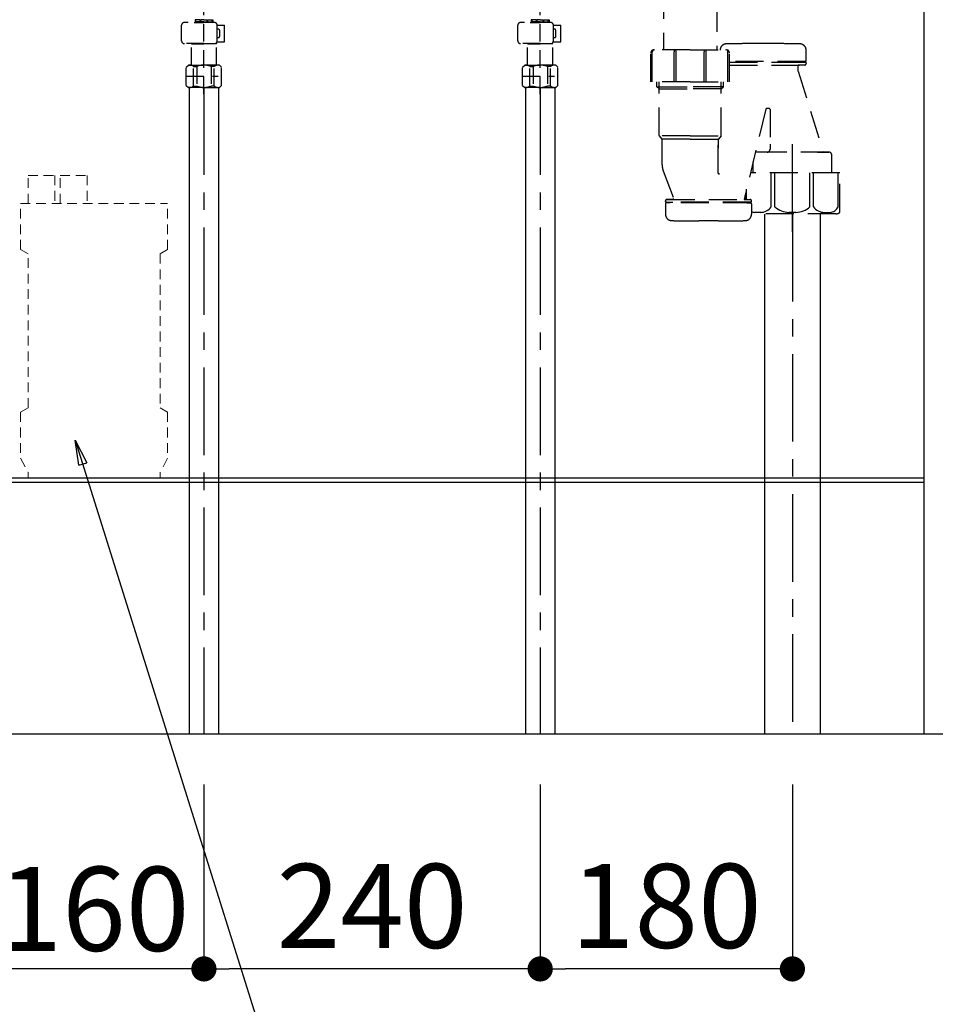
# Model space of a CAD drawing. Extents: x 0 to 26473, y -11045 to -2175.
# Drawn here: x 24296 to 24950, y -4336 to -3633 of the extents above; entities that cross this region are included whole.
import ezdxf

# ---------------------------------------------------------------- set-up
doc = ezdxf.new("R2010")
doc.units = 0
doc.header["$LTSCALE"] = 50
doc.header["$MEASUREMENT"] = 0
for name, pattern in [('CENTER', [2, 1.25, -0.25, 0.25, -0.25]), ('DASHED', [0.75, 0.5, -0.25]), ('ラインタイプ-1', [0.222229, 0.138885, -0.083344])]:
    doc.linetypes.add(name, pattern=pattern)
doc.layers.get('0').update_dxf_attribs({"linetype": 'CONTINUOUS'})
doc.layers.get('DEFPOINTS').update_dxf_attribs({"color": 146, "linetype": 'CONTINUOUS'})
for name, color, linetype in [('111-壁仕上', 3, 'CONTINUOUS'), ('150-機器', 8, 'CONTINUOUS'), ('166-寸法B', 11, 'CONTINUOUS')]:
    doc.layers.add(name, color=color, linetype=linetype)
doc.styles.add('KH001', font='txt')
doc.dimstyles.new('KH1xx030', dxfattribs={"dimscale": 30, "dimtxt": 2, "dimasz": 0.6, "dimexe": 0.3, "dimexo": 1.2, "dimgap": 0.5, "dimtad": 3, "dimdec": 1, "dimdsep": 46, "dimlunit": 6, "dimtxsty": 'KH001', "dimblk": 'DOT', "dimcen": 1, "dimdle": 1, "dimclrd": 256, "dimclre": 256, "dimclrt": 256, "dimadec": 0, "dimazin": 0, "dimtfac": 1, "dimtdec": 1, "dimtix": 1, "dimtmove": 2, "dimatfit": 3, "dimldrblk": 'CLOSEDBLANK', "dimfxl": 1, "dimtolj": 1, "dimtzin": 0, "dimlwd": -1, "dimlwe": -1, "dimarcsym": 0})

# ---------------------------------------------------------------- blocks, each defined once
blk = doc.blocks.new('_Dot')
at = {"color": 0, "linetype": 'ByBlock', "lineweight": -2}
blk.add_line((-0.5, 0), (-1, 0), dxfattribs=at)
at = {"color": 0, "linetype": 'ByBlock', "const_width": 0.5}
blk.add_lwpolyline([(-0.25, 0, 1), (0.25, 0, 1)], format="xyb", close=True, dxfattribs=at)
blk = doc.blocks.new('*D301')
at = {"layer": '166-寸法B', "transparency": 16777216}
for p, q in [((-34.66, -1480.13), (-34.66, -1620.76)), ((125.34, -1480.13), (125.34, -1620.76)), ((107.34, -1611.76), (-16.66, -1611.76))]:
    blk.add_line(p, q, dxfattribs=at)
at = {"layer": 'DEFPOINTS', "color": 0, "transparency": 16777216}
for p in [(-34.66, -1444.13), (125.34, -1444.13), (-34.66, -1611.76)]:
    blk.add_point(p, dxfattribs=at)
at = {"layer": '166-寸法B', "transparency": 16777216, "xscale": 18, "yscale": 18, "zscale": 18, "rotation": 180}
blk.add_blockref('_Dot', (-34.66, -1611.76), dxfattribs=at)
at = {"layer": '166-寸法B', "transparency": 16777216, "xscale": 18, "yscale": 18, "zscale": 18}
blk.add_blockref('_Dot', (125.34, -1611.76), dxfattribs=at)
at = {"layer": '166-寸法B', "transparency": 16777216, "insert": (46.87, -1568.86), "char_height": 60, "attachment_point": 5, "style": 'KH001'}
blk.add_mtext('\\A1;160', dxfattribs=at)
blk = doc.blocks.new('_ClosedBlank')
at = {"color": 0, "linetype": 'ByBlock', "lineweight": -2}
for p, q in [((-1, 0.167), (0, 0)), ((-1, 0.167), (-1, -0.167)), ((0, 0), (-1, -0.167))]:
    blk.add_line(p, q, dxfattribs=at)
blk = doc.blocks.new('*D302')
at = {"layer": '166-寸法B', "transparency": 16777216}
for p, q in [((125.34, -1480.13), (125.34, -1620.76)), ((365.34, -1480.13), (365.34, -1620.76)), ((347.34, -1611.76), (143.34, -1611.76))]:
    blk.add_line(p, q, dxfattribs=at)
at = {"layer": 'DEFPOINTS', "color": 0, "transparency": 16777216}
for p in [(125.34, -1444.13), (365.34, -1444.13), (125.34, -1611.76)]:
    blk.add_point(p, dxfattribs=at)
at = {"layer": '166-寸法B', "transparency": 16777216, "xscale": 18, "yscale": 18, "zscale": 18, "rotation": 180}
blk.add_blockref('_Dot', (125.34, -1611.76), dxfattribs=at)
at = {"layer": '166-寸法B', "transparency": 16777216, "xscale": 18, "yscale": 18, "zscale": 18}
blk.add_blockref('_Dot', (365.34, -1611.76), dxfattribs=at)
at = {"layer": '166-寸法B', "transparency": 16777216, "insert": (245.34, -1566.76), "char_height": 60, "attachment_point": 5, "style": 'KH001'}
blk.add_mtext('\\A1;240', dxfattribs=at)
blk = doc.blocks.new('F402_S')
at = {"layer": '150-機器', "color": 13, "linetype": 'DASHED', "ltscale": 0.5}
for p, q in [((-120, -402.9), (-120, -308.59)), ((120, -402.9), (120, -308.59)), ((-125.99, -349.78), (-126.38, -349.78)), ((-126.38, -349.78), (-126.38, -351.78)), ((-125.99, -351.28), (-126.38, -351.28)), ((-125.99, -351.28), (-125.99, -349.78)), ((-122.67, -349.78), (-125.8, -349.78)), ((-125.8, -351.28), (-125.8, -349.78)), ((-122.67, -351.28), (-125.8, -351.28)), ((-122.67, -351.28), (-122.67, -349.78)), ((-120, -349.78), (-122.21, -349.78)), ((-122.21, -351.28), (-122.21, -349.78)), ((-120, -351.28), (-122.21, -351.28)), ((-120, -349.78), (-117.79, -349.78)), ((-120, -351.28), (-117.79, -351.28)), ((-117.79, -351.28), (-117.79, -349.78)), ((-117.33, -349.78), (-114.2, -349.78)), ((-117.33, -351.28), (-117.33, -349.78)), ((-117.33, -351.28), (-114.2, -351.28)), ((-114.2, -351.28), (-114.2, -349.78)), ((-114.01, -349.78), (-113.62, -349.78)), ((-114.01, -351.28), (-114.01, -349.78)), ((-114.01, -351.28), (-113.62, -351.28)), ((-113.62, -349.78), (-113.62, -351.78)), ((114.01, -349.78), (113.62, -349.78)), ((113.62, -349.78), (113.62, -351.78)), ((114.01, -351.28), (113.62, -351.28)), ((114.01, -351.28), (114.01, -349.78)), ((117.33, -349.78), (114.2, -349.78)), ((114.2, -351.28), (114.2, -349.78)), ((117.33, -351.28), (114.2, -351.28)), ((117.33, -351.28), (117.33, -349.78)), ((120, -349.78), (117.79, -349.78)), ((117.79, -351.28), (117.79, -349.78)), ((120, -351.28), (117.79, -351.28)), ((120, -349.78), (122.21, -349.78)), ((120, -351.28), (122.21, -351.28)), ((122.21, -351.28), (122.21, -349.78)), ((122.67, -349.78), (125.8, -349.78)), ((122.67, -351.28), (122.67, -349.78)), ((122.67, -351.28), (125.8, -351.28)), ((125.8, -351.28), (125.8, -349.78)), ((125.99, -349.78), (126.38, -349.78)), ((125.99, -351.28), (125.99, -349.78)), ((125.99, -351.28), (126.38, -351.28)), ((126.38, -349.78), (126.38, -351.78)), ((-135.96, -364.84), (-135.96, -353.77)), ((-112.52, -351.78), (-133.96, -351.78)), ((-127.08, -351.78), (-120, -351.78)), ((-110.54, -353.57), (-105.24, -353.57)), ((-110.53, -364.84), (-110.53, -353.77)), ((-109.73, -356.56), (-110.53, -356.56)), ((-108.73, -361.55), (-108.73, -357.56)), ((-105.24, -365.54), (-105.24, -353.57)), ((104.04, -364.84), (104.04, -353.77)), ((127.48, -351.78), (106.04, -351.78)), ((112.92, -351.78), (120, -351.78)), ((129.46, -353.57), (134.76, -353.57)), ((129.47, -364.84), (129.47, -353.77)), ((130.27, -356.56), (129.47, -356.56)), ((131.27, -361.55), (131.27, -357.56)), ((134.76, -365.54), (134.76, -353.57)), ((-110.65, -365.54), (-105.24, -365.54)), ((-110.53, -362.55), (-109.73, -362.55)), ((129.35, -365.54), (134.76, -365.54)), ((129.47, -362.55), (130.27, -362.55)), ((-120, -366.84), (-133.96, -366.84)), ((-128.88, -366.84), (-128.98, -366.93)), ((-128.98, -366.93), (-120, -366.93)), ((-128.98, -382.19), (-128.98, -366.93)), ((-120, -366.84), (-112.52, -366.84)), ((-111.02, -366.93), (-120, -366.93)), ((-111.12, -366.84), (-111.02, -366.93)), ((-111.02, -382.19), (-111.02, -366.93)), ((120, -366.84), (106.04, -366.84)), ((111.12, -366.84), (111.02, -366.93)), ((111.02, -366.93), (120, -366.93)), ((111.02, -382.19), (111.02, -366.93)), ((120, -366.84), (127.48, -366.84)), ((128.98, -366.93), (120, -366.93)), ((128.88, -366.84), (128.98, -366.93)), ((128.98, -382.19), (128.98, -366.93)), ((-132.57, -383.69), (-131.07, -382.19)), ((-132.57, -396.66), (-132.57, -383.69)), ((-131.07, -382.19), (-120, -382.19)), ((-129.93, -382.19), (-120, -382.19)), ((-127.37, -383.19), (-125.13, -383.19)), ((-127.37, -397.15), (-127.37, -383.19)), ((-125.13, -383.19), (-125.13, -397.15)), ((-110.07, -382.19), (-120, -382.19)), ((-108.93, -382.19), (-120, -382.19)), ((-112.63, -383.19), (-114.87, -383.19)), ((-114.87, -383.19), (-114.87, -397.15)), ((-112.63, -397.15), (-112.63, -383.19)), ((-107.43, -383.69), (-108.93, -382.19)), ((-107.43, -396.66), (-107.43, -383.69)), ((107.43, -383.69), (108.93, -382.19)), ((107.43, -396.66), (107.43, -383.69)), ((108.93, -382.19), (120, -382.19)), ((110.07, -382.19), (120, -382.19)), ((112.63, -383.19), (114.87, -383.19)), ((112.63, -397.15), (112.63, -383.19)), ((114.87, -383.19), (114.87, -397.15)), ((129.93, -382.19), (120, -382.19)), ((131.07, -382.19), (120, -382.19)), ((127.37, -383.19), (125.13, -383.19)), ((125.13, -383.19), (125.13, -397.15)), ((127.37, -397.15), (127.37, -383.19)), ((132.57, -383.69), (131.07, -382.19)), ((132.57, -396.66), (132.57, -383.69)), ((-132.57, -390.17), (-109.78, -390.17)), ((-120, -388.18), (-119.96, -388.18)), ((107.43, -390.17), (130.22, -390.17)), ((120, -388.18), (120.04, -388.18)), ((-132.57, -396.66), (-131.07, -398.15)), ((-120, -398.15), (-131.07, -398.15)), ((-127.37, -397.15), (-125.13, -397.15)), ((-120, -398.15), (-108.93, -398.15)), ((-112.63, -397.15), (-114.87, -397.15)), ((-107.43, -396.66), (-108.93, -398.15)), ((107.43, -396.66), (108.93, -398.15)), ((120, -398.15), (108.93, -398.15)), ((112.63, -397.15), (114.87, -397.15)), ((120, -398.15), (131.07, -398.15)), ((127.37, -397.15), (125.13, -397.15)), ((132.57, -396.66), (131.07, -398.15))]:
    blk.add_line(p, q, dxfattribs=at)
for centre, radius, start, end in [((-133.96, -353.77), 1.99, 90, 180), ((-112.52, -353.77), 1.99, 0, 90), ((-109.73, -357.56), 0.997, 0, 90), ((106.04, -353.77), 1.99, 90, 180), ((127.48, -353.77), 1.99, 0, 90), ((130.27, -357.56), 0.997, 0, 90), ((-133.96, -364.84), 1.99, 180.001, 270), ((-112.52, -364.84), 1.99, 270, 359.999), ((-109.73, -361.55), 0.997, 270, 0), ((106.04, -364.84), 1.99, 180.001, 270), ((127.48, -364.84), 1.99, 270, 359.999), ((130.27, -361.55), 0.997, 270, 0), ((-129.97, -386.08), 3.89, 48.036, 110.221), ((-120.03, -396.08), 13.89, 89.864, 111.555), ((-119.97, -396.08), 13.89, 68.445, 90.136), ((-110.03, -386.08), 3.89, 69.779, 131.964), ((110.03, -386.08), 3.89, 48.036, 110.221), ((119.97, -396.08), 13.89, 89.864, 111.555), ((120.03, -396.08), 13.89, 68.445, 90.136), ((129.97, -386.08), 3.89, 69.779, 131.964), ((-129.97, -394.26), 3.89, 249.779, 311.964), ((-120, -384.43), 13.72, 248.018, 270), ((-120, -384.43), 13.72, 270, 291.982), ((-110.03, -394.26), 3.89, 228.036, 290.221), ((110.03, -394.26), 3.89, 249.779, 311.964), ((120, -384.43), 13.72, 248.018, 270), ((120, -384.43), 13.72, 270, 291.982), ((129.97, -394.26), 3.89, 228.036, 290.221)]:
    blk.add_arc(centre, radius, start, end, dxfattribs=at)
blk = doc.blocks.new('排水ﾄﾗｯﾌﾟ_破線-1')
at = {"layer": '150-機器', "color": 13, "linetype": 'DASHED', "ltscale": 0.8}
for p, q in [((-89, 0), (0, 0)), ((89, 0), (0, 0)), ((89.5, -6.1), (-89.5, -6.1)), ((-89.5, -9.6), (-89.5, -6.1)), ((-87.11, -3.02), (-89.43, -1.9)), ((-89, -3.6), (-89, -6.1)), ((89, -3.6), (-89, -3.6)), ((-87.11, -3.02), (87.11, -3.02)), ((87.11, -3.02), (89.43, -1.9)), ((89, -3.6), (89, -6.1)), ((89.5, -9.6), (89.5, -6.1)), ((-88.75, -20.6), (-88.75, -10.6)), ((-81.25, -11.24), (-88.54, -10.6)), ((88.54, -10.6), (-88.54, -10.6)), ((-3.4, -11.24), (-81.25, -11.24)), ((-81.25, -19.45), (-81.25, -11.24)), ((3.4, -11.24), (81.25, -11.24)), ((81.25, -11.24), (88.54, -10.6)), ((81.25, -19.45), (81.25, -11.24)), ((88.75, -20.6), (88.75, -10.6)), ((-80.74, -22.6), (-86.75, -22.6)), ((0, -25.1), (-79.5, -25.1)), ((0, -25.1), (79.5, -25.1)), ((80.74, -22.6), (86.75, -22.6)), ((-71, -31.9), (-69.12, -52.21)), ((71, -31.9), (69.8, -42.84)), ((88.38, -39.59), (87.24, -95.58)), ((88.29, -44.06), (88.38, -39.59)), ((88.38, -39.59), (109.28, -40.02)), ((110.18, -94.05), (111.24, -42.06)), ((69.8, -42.84), (67.09, -67.49)), ((88.27, -45.39), (71.75, -45.06)), ((86.94, -45.37), (88.29, -44.06)), ((227.39, -49.49), (111.1, -49.06)), ((-23.79, -82.08), (-56.64, -68.95)), ((246.01, -68.49), (246.01, -161.37)), ((-16.96, -83.51), (46.08, -85.37)), ((47.85, -85.75), (55.12, -88.78)), ((87.36, -89.78), (56.94, -89.16)), ((86.03, -89.76), (87.33, -91.11)), ((87.33, -91.11), (87.24, -95.58)), ((206.02, -87.07), (110.32, -87.05)), ((208.01, -89.07), (208.01, -161.37)), ((87.24, -95.58), (108.14, -96.01)), ((227.01, -161.37), (201.01, -161.37)), ((227.01, -161.37), (253.01, -161.37)), ((286.11, -156.87), (272.11, -156.87)), ((309.81, -169.17), (309.81, -161.56)), ((309.81, -169.17), (309.81, -161.56)), ((199.01, -184.27), (199.01, -163.37)), ((255.01, -184.27), (255.01, -163.37)), ((309.31, -169.67), (255.01, -169.67)), ((255.01, -170.17), (309.31, -170.17)), ((255.01, -172.17), (308.81, -172.17)), ((303.96, -172.67), (303.96, -176.14)), ((303.96, -172.67), (303.96, -176.14)), ((304.46, -170.17), (309.31, -170.17)), ((308.81, -172.17), (304.46, -172.17)), ((306.36, -169.67), (309.31, -169.67)), ((309.81, -170.67), (309.81, -171.17)), ((309.81, -170.67), (309.81, -171.17)), ((304, -176.44), (322.11, -234.37)), ((227.01, -184.27), (199.01, -184.27)), ((203.31, -187.67), (203.31, -184.27)), ((203.31, -187.67), (204.81, -187.67)), ((204.81, -189.17), (203.31, -187.67)), ((204.81, -222.49), (204.81, -184.27)), ((204.81, -187.67), (227.01, -187.67)), ((204.81, -189.17), (227.01, -189.17)), ((227.01, -184.27), (255.01, -184.27)), ((249.21, -187.67), (227.01, -187.67)), ((249.21, -189.17), (227.01, -189.17)), ((249.21, -222.49), (249.21, -184.27)), ((250.71, -187.67), (249.21, -187.67)), ((249.21, -189.17), (250.71, -187.67)), ((250.71, -187.67), (250.71, -184.27)), ((280.95, -203.7), (265.53, -268.17)), ((283.51, -203.27), (281.44, -203.27)), ((284.01, -203.77), (284.01, -228.67)), ((227.01, -222.66), (204.84, -222.66)), ((204.94, -222.82), (206.88, -224.98)), ((227.01, -222.66), (249.17, -222.66)), ((249.08, -222.82), (247.14, -224.98)), ((227.01, -225.14), (206.97, -225.14)), ((207.01, -243.43), (207.01, -225.32)), ((227.01, -225.14), (247.04, -225.14)), ((247.01, -249.4), (247.01, -225.32)), ((247.01, -225.32), (247.01, -231.41)), ((284.01, -228.67), (284.01, -232.37)), ((326.11, -234.37), (273.91, -234.37)), ((282.01, -234.37), (273.91, -234.37)), ((318.01, -234.37), (326.11, -234.37)), ((328.11, -241.37), (328.11, -236.37)), ((271.91, -249.08), (271.91, -241.37)), ((328.11, -249.08), (328.11, -241.37)), ((207.79, -247.8), (215.14, -267.49)), ((207.79, -247.8), (215.14, -267.49)), ((333.81, -249.08), (270.09, -249.08)), ((333.81, -276.95), (333.81, -249.08)), ((266.21, -268.17), (266.21, -265.32)), ((209.41, -269.67), (209.41, -269.17)), ((209.41, -269.67), (209.41, -269.17)), ((209.41, -271.17), (209.41, -278.77)), ((209.41, -271.17), (209.41, -278.77)), ((270.31, -270.17), (209.91, -270.17)), ((209.91, -270.17), (214.76, -270.17)), ((270.31, -270.67), (209.91, -270.67)), ((212.86, -270.67), (209.91, -270.67)), ((210.41, -268.17), (269.81, -268.17)), ((214.67, -268.17), (210.41, -268.17)), ((270.31, -270.17), (265.46, -270.17)), ((265.55, -268.17), (269.81, -268.17)), ((267.36, -270.67), (270.31, -270.67)), ((270.81, -269.67), (270.81, -269.17)), ((270.81, -269.67), (270.81, -269.17)), ((270.81, -271.17), (270.81, -278.77)), ((270.81, -271.17), (270.81, -278.77)), ((331.01, -278.38), (270.81, -278.38)), ((247.11, -283.47), (233.11, -283.47))]:
    blk.add_line(p, q, dxfattribs=at)
at = {"layer": '150-機器', "color": 13, "linetype": 'CENTER'}
for p, q in [((0, 3.22), (0, -103.46)), ((300.01, -291.18), (300.01, -218.87))]:
    blk.add_line(p, q, dxfattribs=at)
at = {"layer": '150-機器', "color": 13, "linetype": 'DASHED', "ltscale": 0.8, "flags": 128}
for points in [[(-89, 0, 0.350162), (-89.98, -0.78, 0.350162), (-89.43, -1.9)], [(89.43, -1.9, 0.350162), (89.98, -0.78, 0.350162), (89, 0)], [(-89.5, -9.6, 0.198912), (-89.21, -10.31, 0.198912), (-88.5, -10.6)], [(88.5, -10.6, 0.198912), (89.21, -10.31, 0.198912), (89.5, -9.6)], [(-88.75, -20.6, 0.198912), (-88.16, -22.01, 0.198912), (-86.75, -22.6)], [(-81.25, -19.45, 0.075216), (-80.8, -22.41, 0.075216), (-79.5, -25.1)], [(79.5, -25.1, 0.075216), (80.8, -22.41, 0.075216), (81.25, -19.45)], [(86.75, -22.6, 0.198912), (88.16, -22.01, 0.198912), (88.75, -20.6)], [(-71, -31.9, 0.059994), (-71.65, -28.37, 0.059994), (-73.12, -25.1)], [(73.12, -25.1, 0.059994), (71.65, -28.37, 0.059994), (71, -31.9)], [(111.24, -42.06, 0.198912), (110.68, -40.63, 0.198912), (109.28, -40.02)], [(69.8, -42.84, 0.210515), (70.28, -44.38, 0.210515), (71.75, -45.06)], [(-69.12, -52.21, 0.138146), (-65.24, -62.34, 0.138146), (-56.64, -68.95)], [(246.01, -68.49, 0.196268), (240.58, -55.19, 0.196268), (227.39, -49.49)], [(45.61, -85.36, 0.195777), (59.99, -80.8, 0.195777), (67.09, -67.49)], [(-23.79, -82.08, 0.043893), (-20.44, -83.09, 0.043893), (-16.96, -83.51)], [(47.85, -85.75, 0.04562), (46.98, -85.48, 0.04562), (46.08, -85.37)], [(55.12, -88.78, 0.046779), (56.02, -89.06, 0.046779), (56.94, -89.16)], [(207.98, -89.07, 0.196268), (207.41, -87.67, 0.196268), (206.02, -87.07)], [(108.14, -96.01, 0.198912), (109.57, -95.45, 0.198912), (110.18, -94.05)], [(201.01, -161.37, 0.198912), (199.59, -161.96, 0.198912), (199.01, -163.37)], [(252.81, -157.06, 0.196236), (249.69, -158.41, 0.196236), (248.41, -161.56)], [(252.81, -157.06, 0.196236), (249.69, -158.41, 0.196236), (248.41, -161.56)], [(272.11, -156.87, 0.002576), (262.46, -156.91, 0.002576), (252.81, -157.06)], [(272.11, -156.87, 0.002576), (262.46, -156.91, 0.002576), (252.81, -157.06)], [(255.01, -163.37, 0.198912), (254.42, -161.96, 0.198912), (253.01, -161.37)], [(305.4, -157.06, 0.002576), (295.75, -156.91, 0.002576), (286.11, -156.87)], [(305.4, -157.06, 0.002576), (295.75, -156.91, 0.002576), (286.11, -156.87)], [(309.81, -161.56, 0.196236), (308.52, -158.41, 0.196236), (305.4, -157.06)], [(309.81, -161.56, 0.196236), (308.52, -158.41, 0.196236), (305.4, -157.06)], [(304.46, -172.17, 0.198912), (304.1, -172.31, 0.198912), (303.96, -172.67)], [(304.46, -172.17, 0.198912), (304.1, -172.31, 0.198912), (303.96, -172.67)], [(308.81, -172.17, 0.198912), (309.51, -171.87, 0.198912), (309.81, -171.17)], [(308.81, -172.17, 0.198912), (309.51, -171.87, 0.198912), (309.81, -171.17)], [(309.31, -169.67, 0.198912), (309.66, -169.52, 0.198912), (309.81, -169.17)], [(309.31, -169.67, 0.198912), (309.66, -169.52, 0.198912), (309.81, -169.17)], [(309.81, -170.67, 0.198912), (309.66, -170.31, 0.198912), (309.31, -170.17)], [(309.81, -170.67, 0.198912), (309.66, -170.31, 0.198912), (309.31, -170.17)], [(303.96, -176.14, 0.037879), (303.97, -176.29, 0.037879), (304, -176.44)], [(303.96, -176.14, 0.037879), (303.97, -176.29, 0.037879), (304, -176.44)], [(281.44, -203.27, 0.181103), (281.11, -203.39, 0.181103), (280.95, -203.7)], [(284.01, -203.77, 0.198912), (283.86, -203.41, 0.198912), (283.51, -203.27)], [(204.81, -222.49, 0.091809), (204.84, -222.66, 0.091809), (204.94, -222.82)], [(204.81, -222.49, 0.091809), (204.84, -222.66, 0.091809), (204.94, -222.82)], [(204.81, -222.49, 0.091809), (204.84, -222.66, 0.091809), (204.94, -222.82)], [(207.01, -225.32, 0.091809), (206.97, -225.14, 0.091809), (206.88, -224.98)], [(247.14, -224.98, 0.091809), (247.04, -225.14, 0.091809), (247.01, -225.32)], [(249.08, -222.82, 0.091809), (249.17, -222.66, 0.091809), (249.21, -222.49)], [(249.08, -222.82, 0.091809), (249.17, -222.66, 0.091809), (249.21, -222.49)], [(249.08, -222.82, 0.091809), (249.17, -222.66, 0.091809), (249.21, -222.49)], [(273.91, -234.37, 0.018904), (273.76, -234.37, 0.018904), (273.61, -234.39)], [(273.91, -234.37, 0.018904), (273.76, -234.37, 0.018904), (273.61, -234.39)], [(282.01, -234.37, 0.198912), (283.42, -233.78, 0.198912), (284.01, -232.37)], [(328.11, -236.37, 0.198912), (327.52, -234.95, 0.198912), (326.11, -234.37)], [(328.11, -236.37, 0.198912), (327.52, -234.95, 0.198912), (326.11, -234.37)], [(207.01, -243.43, 0.044638), (207.21, -245.65, 0.044638), (207.79, -247.8)], [(207.01, -243.43, 0.044638), (207.21, -245.65, 0.044638), (207.79, -247.8)], [(247.01, -249.4, 0.370521), (247.43, -249.9, 0.370521), (247.98, -249.55)], [(210.41, -268.17, 0.198912), (209.7, -268.46, 0.198912), (209.41, -269.17)], [(210.41, -268.17, 0.198912), (209.7, -268.46, 0.198912), (209.41, -269.17)], [(209.41, -269.67, 0.198912), (209.55, -270.02, 0.198912), (209.91, -270.17)], [(209.41, -269.67, 0.198912), (209.55, -270.02, 0.198912), (209.91, -270.17)], [(209.91, -270.67, 0.198912), (209.55, -270.81, 0.198912), (209.41, -271.17)], [(209.91, -270.67, 0.198912), (209.55, -270.81, 0.198912), (209.41, -271.17)], [(214.67, -268.17, 0.245732), (215.08, -267.95, 0.245732), (215.14, -267.49)], [(270.81, -269.17, 0.198912), (270.51, -268.46, 0.198912), (269.81, -268.17)], [(270.81, -269.17, 0.198912), (270.51, -268.46, 0.198912), (269.81, -268.17)], [(270.31, -270.17, 0.198912), (270.66, -270.02, 0.198912), (270.81, -269.67)], [(270.31, -270.17, 0.198912), (270.66, -270.02, 0.198912), (270.81, -269.67)], [(270.81, -271.17, 0.198912), (270.66, -270.81, 0.198912), (270.31, -270.67)], [(270.81, -271.17, 0.198912), (270.66, -270.81, 0.198912), (270.31, -270.67)], [(209.41, -278.77, 0.196236), (210.69, -281.92, 0.196236), (213.81, -283.27)], [(209.41, -278.77, 0.196236), (210.69, -281.92, 0.196236), (213.81, -283.27)], [(266.4, -283.27, 0.196236), (269.52, -281.92, 0.196236), (270.81, -278.77)], [(266.4, -283.27, 0.196236), (269.52, -281.92, 0.196236), (270.81, -278.77)], [(331.01, -278.38, 0.058412), (332.16, -278.24, 0.058412), (333.26, -277.84)], [(333.26, -277.84, 0.138887), (333.66, -277.47, 0.138887), (333.81, -276.95)], [(213.81, -283.27, 0.002576), (223.46, -283.42, 0.002576), (233.11, -283.47)], [(213.81, -283.27, 0.002576), (223.46, -283.42, 0.002576), (233.11, -283.47)], [(247.11, -283.47, 0.002576), (256.75, -283.42, 0.002576), (266.4, -283.27)], [(247.11, -283.47, 0.002576), (256.75, -283.42, 0.002576), (266.4, -283.27)]]:
    blk.add_lwpolyline(points, format="xyb", dxfattribs=at)
at = {"layer": 'DEFPOINTS', "ltscale": 0.1}
for p, q in [((-63.61, -11.24), (-63.61, -20.6)), ((-60.21, -11.24), (-60.21, -20.6)), ((-54.86, -11.24), (-54.86, -21.6)), ((-3.4, -11.24), (0, -10.6)), ((-3.4, -20.6), (-3.4, -11.24)), ((3.4, -11.24), (0, -10.6)), ((3.4, -20.6), (3.4, -11.24)), ((54.86, -11.24), (54.86, -21.6)), ((60.21, -11.24), (60.21, -20.6)), ((63.61, -11.24), (63.61, -20.6)), ((-55.86, -22.6), (-61.61, -22.6)), ((0, -22.6), (-1.4, -22.6)), ((0, -22.6), (1.4, -22.6)), ((55.86, -22.6), (61.61, -22.6)), ((200.01, -184.27), (200.01, -162.87)), ((215.51, -184.27), (215.51, -162.67)), ((217.01, -184.27), (217.01, -162.67)), ((237.01, -184.27), (237.01, -162.67)), ((238.51, -184.27), (238.51, -162.67)), ((254.01, -184.27), (254.01, -162.87)), ((284.93, -273.38), (284.93, -249.08)), ((287.54, -273.38), (287.54, -249.08)), ((312.48, -273.38), (312.48, -249.08)), ((315.09, -273.38), (315.09, -249.08)), ((332.73, -273.38), (332.73, -249.08)), ((267.29, -268.17), (267.29, -260.8)), ((277.64, -277.38), (273.11, -277.38)), ((302.51, -277.38), (297.51, -277.38)), ((322.38, -277.38), (326.91, -277.38))]:
    blk.add_line(p, q, dxfattribs=at)
at = {"layer": 'DEFPOINTS', "ltscale": 0.1, "flags": 128}
for points in [[(-63.61, -20.6, 0.198912), (-63.03, -22.01, 0.198912), (-61.61, -22.6)], [(-60.21, -20.6, 0.198912), (-59.63, -22.01, 0.198912), (-58.21, -22.6)], [(-3.4, -20.6, 0.198912), (-2.81, -22.01, 0.198912), (-1.4, -22.6)], [(1.4, -22.6, 0.198912), (2.81, -22.01, 0.198912), (3.4, -20.6)], [(58.21, -22.6, 0.198912), (59.63, -22.01, 0.198912), (60.21, -20.6)], [(61.61, -22.6, 0.198912), (63.03, -22.01, 0.198912), (63.61, -20.6)], [(-55.86, -22.6, 0.198912), (-55.15, -22.31, 0.198912), (-54.86, -21.6)], [(54.86, -21.6, 0.198912), (55.15, -22.31, 0.198912), (55.86, -22.6)], [(201.51, -161.37, 0.198912), (200.45, -161.81, 0.198912), (200.01, -162.87)], [(216.26, -161.37, 0.131653), (215.71, -161.92, 0.131653), (215.51, -162.67)], [(217.01, -162.67, 0.131653), (216.81, -161.92, 0.131653), (216.26, -161.37)], [(237.76, -161.37, 0.131653), (237.21, -161.92, 0.131653), (237.01, -162.67)], [(238.51, -162.67, 0.131653), (238.31, -161.92, 0.131653), (237.76, -161.37)], [(254.01, -162.87, 0.198912), (253.57, -161.81, 0.198912), (252.51, -161.37)], [(277.11, -277.38, 0.126131), (281.53, -276.38, 0.126131), (284.93, -273.38)], [(287.54, -273.38, 0.087905), (292.17, -276.26, 0.087905), (297.51, -277.38)], [(302.51, -277.38, 0.087905), (307.85, -276.26, 0.087905), (312.48, -273.38)], [(315.09, -273.38, 0.126131), (318.49, -276.38, 0.126131), (322.91, -277.38)], [(326.91, -277.38, 0.134586), (330.37, -276.18, 0.134586), (332.73, -273.38)], [(270.81, -276.82, 0.042972), (271.93, -277.2, 0.042972), (273.11, -277.38)]]:
    blk.add_lwpolyline(points, format="xyb", dxfattribs=at)
blk = doc.blocks.new('*D304')
at = {"layer": '166-寸法B', "transparency": 16777216}
for p, q in [((365.35, -1480.13), (365.35, -1620.76)), ((545.34, -1480.13), (545.34, -1620.76)), ((527.34, -1611.76), (383.35, -1611.76))]:
    blk.add_line(p, q, dxfattribs=at)
at = {"layer": 'DEFPOINTS', "color": 0, "transparency": 16777216}
for p in [(365.35, -1444.13), (545.34, -1444.13), (365.35, -1611.76)]:
    blk.add_point(p, dxfattribs=at)
at = {"layer": '166-寸法B', "transparency": 16777216, "xscale": 18, "yscale": 18, "zscale": 18, "rotation": 180}
blk.add_blockref('_Dot', (365.35, -1611.76), dxfattribs=at)
at = {"layer": '166-寸法B', "transparency": 16777216, "xscale": 18, "yscale": 18, "zscale": 18}
blk.add_blockref('_Dot', (545.34, -1611.76), dxfattribs=at)
at = {"layer": '166-寸法B', "transparency": 16777216, "insert": (455.34, -1566.76), "char_height": 60, "attachment_point": 5, "style": 'KH001'}
blk.add_mtext('\\A1;180', dxfattribs=at)
blk = doc.blocks.new('グループ-139-1')
at = {"color": 0, "linetype": 'ラインタイプ-1', "lineweight": 20}
for p, q in [((5729.93, 6120.64, -1632), (5729.93, 6140.64, -1632)), ((5729.93, 6140.64, -1632), (5749.09, 6140.64, -1632)), ((5749.09, 6140.64, -1632), (5749.09, 6120.64, -1632)), ((5752.92, 6120.64, -1632), (5752.92, 6140.64, -1632)), ((5752.92, 6140.64, -1632), (5772.09, 6140.64, -1632)), ((5772.09, 6140.64, -1632), (5772.09, 6120.64, -1632)), ((5724.57, 6120.64, -1632), (5829.57, 6120.64, -1632)), ((5724.57, 6087.64, -1632), (5724.57, 6120.64, -1632)), ((5829.57, 6087.64, -1632), (5829.57, 6120.64, -1632)), ((5729.93, 6084.64, -1632), (5724.57, 6087.64, -1632)), ((5729.93, 5974.64, -1632), (5729.93, 6084.64, -1632)), ((5824.2, 6084.64, -1632), (5829.57, 6087.64, -1632)), ((5824.2, 6084.64, -1632), (5824.2, 5974.64, -1632)), ((5729.93, 5974.64, -1632), (5724.57, 5971.64, -1632)), ((5724.57, 5971.64, -1632), (5724.57, 5938.64, -1632)), ((5824.2, 5974.64, -1632), (5829.57, 5971.64, -1632)), ((5829.57, 5971.64, -1632), (5829.57, 5938.64, -1632)), ((5724.57, 5938.64, -1632), (5729.93, 5928.64, -1632)), ((5829.57, 5938.64, -1632), (5824.2, 5928.64, -1632)), ((5729.93, 5928.64, -1632), (5729.93, 5924.64, -1632)), ((5824.2, 5928.64, -1632), (5824.2, 5924.64, -1632)), ((5729.93, 5924.64, -1632), (5824.2, 5924.64, -1632))]:
    blk.add_line(p, q, dxfattribs=at)
blk = doc.blocks.new('W900配管詳細図Rポポラート')
at = {"layer": '111-壁仕上', "ltscale": 2}
blk.add_line((853.3, -1444.13), (-749.35, -1444.13), dxfattribs=at)
at = {"layer": '150-機器'}
for p, q in [((114.84, -982.28), (114.84, -1444.13)), ((135.84, -982.28), (135.84, -1444.13)), ((354.84, -982.28), (354.84, -1444.13)), ((375.84, -982.28), (375.84, -1444.13)), ((-228.65, -1261.13), (639.35, -1261.13)), ((-228.65, -1264.13), (639.35, -1264.13))]:
    blk.add_line(p, q, dxfattribs=at)
at = {"layer": '150-機器', "linetype": 'CENTER'}
for p, q in [((125.34, -982.28), (125.34, -1444.13)), ((365.34, -982.28), (365.34, -1444.13)), ((545.34, -1072.72), (545.34, -1444.13))]:
    blk.add_line(p, q, dxfattribs=at)
at = {"layer": '150-機器', "color": 13}
for p, q in [((525.34, -1072.72), (525.34, -1444.13)), ((565.34, -1444.13), (565.34, -1072.72))]:
    blk.add_line(p, q, dxfattribs=at)
at = {"layer": '150-機器', "flags": 128}
blk.add_lwpolyline([(639.35, -624.13), (655.35, -624.13), (655.35, -1444.13), (639.35, -1444.13)], close=True, dxfattribs=at)
at = {"layer": '150-機器'}
for name, p in [('F402_S', (245.34, -584.13)), ('排水ﾄﾗｯﾌﾟ_破線-1', (245.36, -794.13)), ('グループ-139-1', (-5730.13, -7185.76, 1632))]:
    blk.add_blockref(name, p, dxfattribs=at)
at = {"layer": '166-寸法B'}
dim = blk.add_linear_dim(base=(-34.66, -1611.76), p1=(125.34, -1444.13), p2=(-34.66, -1444.13), angle=180, dimstyle='KH1xx030', dxfattribs=at)
dim.commit()
dim.dimension.update_dxf_attribs({"geometry": '*D301', "text_midpoint": (46.87, -1568.86), "dimtype": 128})
for base, p1, p2, picture, middle in [((125.34, -1611.76), (365.34, -1444.13), (125.34, -1444.13), '*D302', (245.34, -1566.76)), ((365.35, -1611.76), (545.34, -1444.13), (365.35, -1444.13), '*D304', (455.34, -1566.76))]:
    dim = blk.add_linear_dim(base=base, p1=p1, p2=p2, angle=180, dimstyle='KH1xx030', dxfattribs=at)
    dim.commit()
    dim.dimension.update_dxf_attribs({"geometry": picture, "text_midpoint": middle})
blk.add_leader([(33.42, -1234.06), (223.56, -1840.84)], dimstyle='KH1xx030', override={"dimgap": 0.5, "dimtad": 1}, dxfattribs=at)

msp = doc.modelspace()

# ---------------------------------------------------------------- block references
at = {"layer": '150-機器', "color": 3}
msp.add_blockref('W900配管詳細図Rポポラート', (24302.48, -2699.4), dxfattribs=at)

doc.saveas('drawing.dxf')
